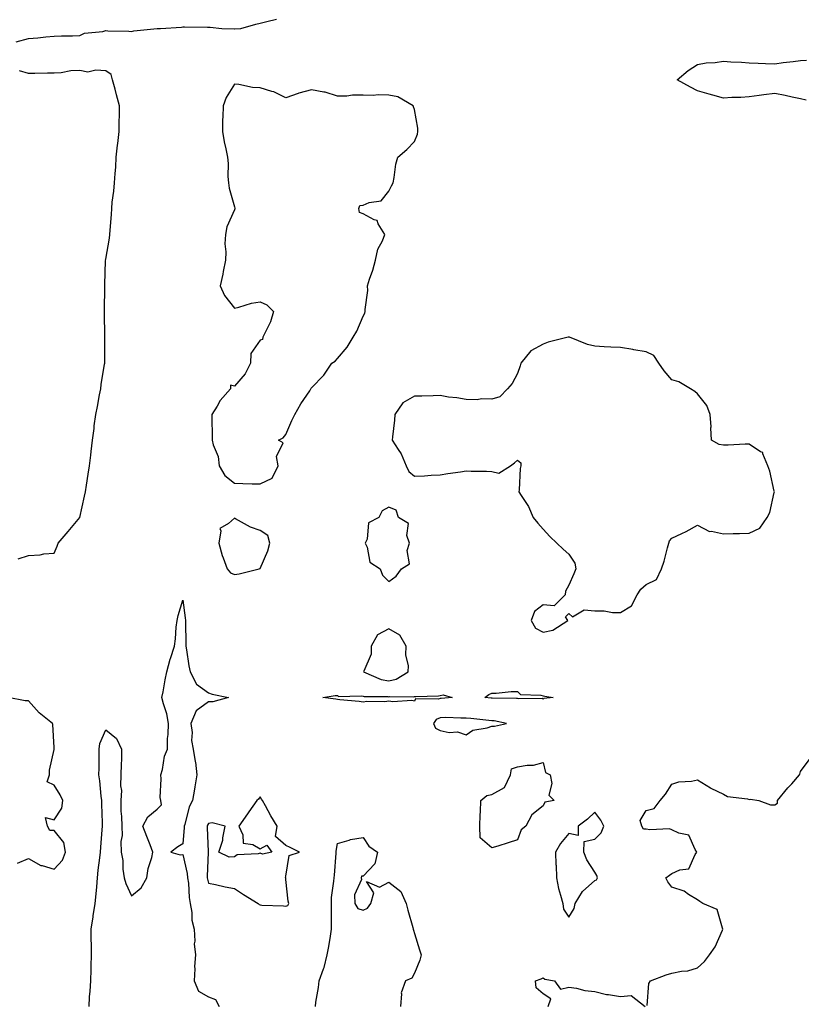
# Model space of a CAD drawing. Units: inches. Extents: x 936803 to 939443, y 7271498 to 7274138.
# Drawn here: x 938145 to 938448, y 7273183 to 7273565 of the extents above; entities that cross this region are included whole.
import ezdxf

# ---------------------------------------------------------------- set-up
doc = ezdxf.new("R2010")
doc.units = ezdxf.units.IN
doc.header["$MEASUREMENT"] = 0
doc.layers.add('Contour_93687271', color=7, linetype='Continuous', true_color=0x7d1297)

msp = doc.modelspace()

# ---------------------------------------------------------------- linework, layer by layer
at = {"layer": 'Contour_93687271'}
for points in [[(938143.22, 7273556.75, 3221), (938148.05, 7273558.05, 3221), (938151.68, 7273558.29, 3221), (938154.78, 7273558.66, 3221), (938158.05, 7273558.88, 3221), (938160.9, 7273559.07, 3221), (938165.16, 7273559.04, 3221), (938168.05, 7273559.21, 3221), (938169.87, 7273560.1, 3221), (938176.89, 7273560.76, 3221), (938178.05, 7273561.09, 3221), (938178.93, 7273561.04, 3221), (938187, 7273560.87, 3221), (938188.05, 7273560.81, 3221), (938188.98, 7273560.99, 3221), (938198.02, 7273561.88, 3221), (938198.05, 7273561.89, 3221), (938198.08, 7273561.89, 3221), (938199.4, 7273561.92, 3221), (938207.54, 7273562.43, 3221), (938208.05, 7273562.53, 3221), (938208.71, 7273562.58, 3221), (938217.59, 7273562.38, 3221), (938218.05, 7273562.44, 3221), (938218.59, 7273562.46, 3221), (938223.13, 7273561.92, 3221), (938227.94, 7273561.81, 3221), (938228.05, 7273561.81, 3221), (938228.15, 7273561.81, 3221), (938230.55, 7273561.92, 3221), (938236.43, 7273563.54, 3221), (938238.05, 7273563.97, 3221), (938240.72, 7273564.59, 3221), (938244.43, 7273565.54, 3221)], [(938450.26, 7273534.13, 3220), (938448.05, 7273534.59, 3220), (938444.72, 7273535.25, 3220), (938442.01, 7273535.88, 3220), (938438.05, 7273536.6, 3220), (938433.79, 7273536.18, 3220), (938432, 7273535.87, 3220), (938428.05, 7273535.42, 3220), (938424.83, 7273535.13, 3220), (938421.27, 7273535.14, 3220), (938418.05, 7273534.9, 3220), (938413.92, 7273536.05, 3220), (938412.57, 7273536.44, 3220), (938408.05, 7273537.69, 3220), (938405.3, 7273539.17, 3220), (938400.03, 7273541.92, 3220), (938404.35, 7273545.62, 3220), (938408.05, 7273547.88, 3220), (938411.38, 7273548.59, 3220), (938414.85, 7273548.72, 3220), (938418.05, 7273549.22, 3220), (938421, 7273548.97, 3220), (938425.02, 7273548.89, 3220), (938428.05, 7273548.57, 3220), (938431.53, 7273548.44, 3220), (938434.47, 7273548.34, 3220), (938438.05, 7273548.21, 3220), (938441.32, 7273548.65, 3220), (938445.18, 7273549.06, 3220), (938448.05, 7273549.42, 3220), (938450.39, 7273549.58, 3220)], [(938144.06, 7273355.91, 3221), (938148.05, 7273357.18, 3221), (938152.58, 7273357.39, 3221), (938153.95, 7273357.82, 3221), (938158.05, 7273358.06, 3221), (938159.18, 7273360.79, 3221), (938159.57, 7273361.92, 3221), (938163.46, 7273366.51, 3221), (938168.05, 7273371.86, 3221), (938168.06, 7273371.94, 3221), (938169.82, 7273380.15, 3221), (938170.19, 7273381.92, 3221), (938170.6, 7273384.47, 3221), (938171.29, 7273388.69, 3221), (938171.8, 7273391.92, 3221), (938172.25, 7273396.12, 3221), (938172.4, 7273397.57, 3221), (938172.86, 7273401.92, 3221), (938173.51, 7273406.46, 3221), (938173.62, 7273407.49, 3221), (938174.22, 7273411.92, 3221), (938174.9, 7273415.07, 3221), (938175.64, 7273419.51, 3221), (938176.12, 7273421.92, 3221), (938176.35, 7273423.62, 3221), (938177.62, 7273431.49, 3221), (938177.68, 7273431.92, 3221), (938177.69, 7273432.28, 3221), (938177.71, 7273441.58, 3221), (938177.72, 7273441.92, 3221), (938177.72, 7273442.25, 3221), (938177.6, 7273451.47, 3221), (938177.6, 7273451.92, 3221), (938177.61, 7273452.36, 3221), (938177.71, 7273461.58, 3221), (938177.72, 7273461.92, 3221), (938177.7, 7273462.27, 3221), (938177.91, 7273471.77, 3221), (938177.9, 7273471.92, 3221), (938177.92, 7273472.05, 3221), (938178.05, 7273472.32, 3221), (938179.5, 7273480.47, 3221), (938179.66, 7273481.92, 3221), (938179.74, 7273483.61, 3221), (938180.28, 7273489.69, 3221), (938180.37, 7273491.92, 3221), (938180.6, 7273494.47, 3221), (938181.25, 7273498.72, 3221), (938181.5, 7273501.92, 3221), (938181.73, 7273505.6, 3221), (938181.96, 7273508.01, 3221), (938182.18, 7273511.92, 3221), (938182.66, 7273516.53, 3221), (938182.72, 7273517.25, 3221), (938183.22, 7273521.92, 3221), (938183.31, 7273526.66, 3221), (938183.37, 7273527.23, 3221), (938183.47, 7273531.92, 3221), (938182.28, 7273536.15, 3221), (938181.69, 7273538.29, 3221), (938180.67, 7273541.92, 3221), (938180.18, 7273544.05, 3221), (938178.05, 7273545.41, 3221), (938174.23, 7273545.74, 3221), (938171.12, 7273544.99, 3221), (938168.05, 7273545.57, 3221), (938164.52, 7273545.45, 3221), (938160.81, 7273544.68, 3221), (938158.05, 7273544.55, 3221), (938155.43, 7273544.54, 3221), (938150.53, 7273544.39, 3221), (938148.05, 7273544.38, 3221), (938144.56, 7273545.42, 3221)], [(938171.64, 7273181.92, 3220), (938171.82, 7273185.69, 3220), (938172.07, 7273187.91, 3220), (938172.23, 7273191.92, 3220), (938172.36, 7273196.23, 3220), (938172.41, 7273197.56, 3220), (938172.54, 7273201.92, 3220), (938172.5, 7273206.36, 3220), (938172.41, 7273207.55, 3220), (938172.37, 7273211.92, 3220), (938173.17, 7273216.8, 3220), (938173.21, 7273217.08, 3220), (938173.98, 7273221.92, 3220), (938174.35, 7273225.62, 3220), (938174.55, 7273228.41, 3220), (938174.88, 7273231.92, 3220), (938175.12, 7273234.85, 3220), (938175.76, 7273239.63, 3220), (938175.97, 7273241.92, 3220), (938176.13, 7273243.83, 3220), (938176.71, 7273250.58, 3220), (938176.82, 7273251.92, 3220), (938176.77, 7273253.2, 3220), (938176.61, 7273260.48, 3220), (938176.55, 7273261.92, 3220), (938176.34, 7273263.63, 3220), (938175.74, 7273269.61, 3220), (938175.44, 7273271.92, 3220), (938175.47, 7273274.5, 3220), (938175.48, 7273279.34, 3220), (938175.5, 7273281.92, 3220), (938175.82, 7273284.15, 3220), (938178.05, 7273289.38, 3220), (938182.21, 7273286.08, 3220), (938184.24, 7273281.92, 3220), (938184.14, 7273278.01, 3220), (938184.04, 7273275.92, 3220), (938183.95, 7273271.92, 3220), (938183.79, 7273267.65, 3220), (938184.14, 7273265.83, 3220), (938183.88, 7273261.92, 3220), (938183.94, 7273257.81, 3220), (938184.22, 7273255.75, 3220), (938184.31, 7273251.92, 3220), (938184.5, 7273248.37, 3220), (938183.93, 7273246.04, 3220), (938184.05, 7273241.92, 3220), (938184.74, 7273238.61, 3220), (938184.76, 7273235.21, 3220), (938185.25, 7273231.92, 3220), (938185.85, 7273229.72, 3220), (938188.05, 7273224.85, 3220), (938191.89, 7273228.07, 3220), (938193.98, 7273231.92, 3220), (938194.51, 7273235.46, 3220), (938195.94, 7273239.81, 3220), (938196.37, 7273241.92, 3220), (938195.3, 7273244.67, 3220), (938194.04, 7273247.91, 3220), (938192.47, 7273251.92, 3220), (938194.36, 7273255.61, 3220), (938198.05, 7273258.54, 3220), (938199.67, 7273260.31, 3220), (938199.42, 7273261.92, 3220), (938199.25, 7273263.12, 3220), (938199.64, 7273270.33, 3220), (938199.49, 7273271.92, 3220), (938200.07, 7273273.94, 3220), (938200.84, 7273279.13, 3220), (938202.04, 7273281.92, 3220), (938202.11, 7273285.98, 3220), (938202.36, 7273287.61, 3220), (938202.42, 7273291.92, 3220), (938201.76, 7273295.63, 3220), (938200.45, 7273299.52, 3220), (938199.89, 7273301.92, 3220), (938200.34, 7273304.21, 3220), (938201.14, 7273308.83, 3220), (938201.8, 7273311.92, 3220), (938203.15, 7273316.81, 3220), (938203.26, 7273317.13, 3220), (938204.75, 7273321.92, 3220), (938205.17, 7273324.79, 3220), (938205.43, 7273329.3, 3220), (938205.76, 7273331.92, 3220), (938206.21, 7273333.77, 3220), (938208.05, 7273339.78, 3220), (938208.99, 7273332.86, 3220), (938209.03, 7273331.92, 3220), (938209.02, 7273330.95, 3220), (938209.19, 7273323.06, 3220), (938209.17, 7273321.92, 3220), (938209.48, 7273320.49, 3220), (938210.35, 7273314.21, 3220), (938210.93, 7273311.92, 3220), (938213.27, 7273307.14, 3220), (938218.05, 7273303.73, 3220), (938219.45, 7273303.32, 3220), (938225.75, 7273301.92, 3220), (938219.63, 7273300.34, 3220), (938218.05, 7273300.26, 3220), (938213.25, 7273296.72, 3220), (938211.19, 7273291.92, 3220), (938211.61, 7273288.36, 3220), (938211.4, 7273285.27, 3220), (938212.01, 7273281.92, 3220), (938212.85, 7273277.12, 3220), (938212.95, 7273276.82, 3220), (938213.51, 7273271.92, 3220), (938212.67, 7273267.3, 3220), (938212.54, 7273266.4, 3220), (938211.77, 7273261.92, 3220), (938210.48, 7273259.49, 3220), (938208.76, 7273252.63, 3220), (938208.5, 7273251.92, 3220), (938208.49, 7273251.47, 3220), (938208.05, 7273245.16, 3220), (938206.02, 7273243.95, 3220), (938203.31, 7273241.92, 3220), (938206.92, 7273240.79, 3220), (938208.05, 7273241, 3220), (938209.73, 7273233.6, 3220), (938209.87, 7273231.92, 3220), (938210.19, 7273229.78, 3220), (938210.44, 7273224.31, 3220), (938210.91, 7273221.92, 3220), (938211.5, 7273218.47, 3220), (938211.55, 7273215.42, 3220), (938212.42, 7273211.92, 3220), (938212.68, 7273207.28, 3220), (938212.39, 7273206.26, 3220), (938212.92, 7273201.92, 3220), (938212.53, 7273197.45, 3220), (938212.71, 7273196.58, 3220), (938212.47, 7273191.92, 3220), (938214.05, 7273187.92, 3220), (938218.05, 7273185.63, 3220), (938220.69, 7273184.57, 3220), (938222.17, 7273181.92, 3220)], [(938143.78, 7273237.65, 3221), (938148.05, 7273239.39, 3221), (938152.84, 7273236.71, 3221), (938153.31, 7273236.66, 3221), (938158.05, 7273235.2, 3221), (938161.25, 7273238.72, 3221), (938162.43, 7273241.92, 3221), (938161.81, 7273245.68, 3221), (938158.05, 7273250.29, 3221), (938156.38, 7273250.25, 3221), (938155.42, 7273251.92, 3221), (938154.61, 7273255.36, 3221), (938158.05, 7273254.41, 3221), (938161.01, 7273258.96, 3221), (938161.41, 7273261.92, 3221), (938160.32, 7273264.19, 3221), (938158.05, 7273267.85, 3221), (938155.34, 7273269.21, 3221), (938156.19, 7273271.92, 3221), (938156.2, 7273273.77, 3221), (938158.05, 7273281.82, 3221), (938158.07, 7273281.92, 3221), (938158.07, 7273281.94, 3221), (938158.05, 7273282.58, 3221), (938157.57, 7273291.44, 3221), (938157.37, 7273291.92, 3221), (938152.15, 7273296.01, 3221), (938148.05, 7273300.65, 3221), (938146.81, 7273300.69, 3221), (938140.14, 7273301.92, 3221)], [(938388.45, 7273182.32, 3220), (938389.09, 7273190.88, 3220), (938389.68, 7273191.92, 3220), (938395.84, 7273194.14, 3220), (938398.05, 7273194.91, 3220), (938401.8, 7273195.68, 3220), (938404.26, 7273195.71, 3220), (938408.05, 7273196.96, 3220), (938410.65, 7273199.32, 3220), (938412.71, 7273201.92, 3220), (938414.83, 7273205.14, 3220), (938417.69, 7273211.56, 3220), (938417.87, 7273211.92, 3220), (938417.65, 7273212.32, 3220), (938415.68, 7273219.56, 3220), (938410, 7273221.92, 3220), (938408.89, 7273222.76, 3220), (938408.05, 7273223.38, 3220), (938404.54, 7273225.43, 3220), (938402.78, 7273226.65, 3220), (938398.05, 7273228.25, 3220), (938396.44, 7273230.31, 3220), (938395.73, 7273231.92, 3220), (938397.06, 7273232.91, 3220), (938398.05, 7273233.6, 3220), (938401.15, 7273235.02, 3220), (938404.62, 7273235.35, 3220), (938407.08, 7273240.95, 3220), (938407.76, 7273241.92, 3220), (938407.13, 7273242.85, 3220), (938404.6, 7273248.46, 3220), (938400.75, 7273249.22, 3220), (938398.05, 7273250.59, 3220), (938397.05, 7273250.91, 3220), (938389.41, 7273250.55, 3220), (938388.05, 7273250.81, 3220), (938386.99, 7273250.86, 3220), (938386.4, 7273251.92, 3220), (938385.75, 7273254.22, 3220), (938388.05, 7273258, 3220), (938391.17, 7273258.8, 3220), (938393.48, 7273261.92, 3220), (938395.55, 7273264.42, 3220), (938398.05, 7273268.25, 3220), (938400.72, 7273269.25, 3220), (938405.6, 7273269.47, 3220), (938408.05, 7273270.02, 3220), (938412.98, 7273266.84, 3220), (938413.23, 7273266.74, 3220), (938418.05, 7273264.39, 3220), (938419.61, 7273263.48, 3220), (938427.36, 7273262.61, 3220), (938428.05, 7273262.39, 3220), (938428.57, 7273262.45, 3220), (938431.86, 7273261.92, 3220), (938436.36, 7273260.22, 3220), (938438.05, 7273260.3, 3220), (938439.01, 7273260.96, 3220), (938439.13, 7273261.92, 3220), (938443.14, 7273266.83, 3220), (938444.59, 7273268.46, 3220), (938447.64, 7273271.92, 3220), (938447.74, 7273272.23, 3220), (938448.05, 7273273.23, 3220), (938451.71, 7273278.26, 3220)], [(938259.53, 7273181.92, 3220), (938259.74, 7273183.62, 3220), (938260.72, 7273189.25, 3220), (938261.02, 7273191.92, 3220), (938262.64, 7273196.51, 3220), (938262.9, 7273197.08, 3220), (938264.14, 7273201.92, 3220), (938264.75, 7273205.22, 3220), (938265.36, 7273209.22, 3220), (938265.83, 7273211.92, 3220), (938265.78, 7273214.2, 3220), (938265.78, 7273219.64, 3220), (938265.73, 7273221.92, 3220), (938265.78, 7273224.19, 3220), (938266.73, 7273230.6, 3220), (938266.77, 7273231.92, 3220), (938267, 7273232.96, 3220), (938267.57, 7273241.44, 3220), (938267.65, 7273241.92, 3220), (938267.65, 7273242.31, 3220), (938268.05, 7273245.29, 3220), (938272.66, 7273246.53, 3220), (938273.2, 7273246.77, 3220), (938278.05, 7273247.54, 3220), (938280.28, 7273244.15, 3220), (938283.67, 7273241.92, 3220), (938282.66, 7273237.3, 3220), (938278.05, 7273232.59, 3220), (938277.45, 7273232.52, 3220), (938277.29, 7273231.92, 3220), (938277.38, 7273231.26, 3220), (938274.7, 7273225.27, 3220), (938274.85, 7273221.92, 3220), (938276.07, 7273219.94, 3220), (938278.05, 7273219.32, 3220), (938279.8, 7273220.17, 3220), (938281.01, 7273221.92, 3220), (938282.22, 7273226.09, 3220), (938279.43, 7273230.53, 3220), (938284.45, 7273228.33, 3220), (938288.05, 7273230.16, 3220), (938292.77, 7273226.64, 3220), (938294.78, 7273221.92, 3220), (938295.45, 7273219.32, 3220), (938297.33, 7273212.63, 3220), (938297.52, 7273211.92, 3220), (938297.64, 7273211.52, 3220), (938298.05, 7273210.2, 3220), (938300.03, 7273203.89, 3220), (938300.59, 7273201.92, 3220), (938300.04, 7273199.93, 3220), (938298.05, 7273194.82, 3220), (938297.01, 7273192.96, 3220), (938294.52, 7273191.92, 3220), (938292.79, 7273187.18, 3220), (938292.96, 7273186.82, 3220), (938292.53, 7273181.92, 3220)], [(938350.03, 7273181.92, 3220), (938351.01, 7273184.89, 3220), (938348.05, 7273186.79, 3220), (938345.33, 7273189.2, 3220), (938345, 7273191.92, 3220), (938347.3, 7273192.66, 3220), (938348.05, 7273193.07, 3220), (938348.7, 7273192.56, 3220), (938352.42, 7273191.92, 3220), (938354.73, 7273188.6, 3220), (938358.05, 7273189.41, 3220), (938360.98, 7273188.99, 3220), (938364.27, 7273188.14, 3220), (938368.05, 7273187.74, 3220), (938372.69, 7273186.56, 3220), (938373.41, 7273186.56, 3220), (938378.05, 7273185.78, 3220), (938382.27, 7273186.14, 3220), (938387.69, 7273181.92, 3220)]]:
    msp.add_polyline3d(points, dxfattribs=at)
for points in [[(938238.05, 7273384.96, 3221), (938242.76, 7273387.21, 3221), (938245.05, 7273391.92, 3221), (938244.39, 7273395.58, 3221), (938247.02, 7273400.89, 3221), (938245.13, 7273401.92, 3221), (938247.05, 7273402.92, 3221), (938248.05, 7273404.13, 3221), (938250.4, 7273409.58, 3221), (938251.51, 7273411.92, 3221), (938253.89, 7273416.08, 3221), (938257.32, 7273421.19, 3221), (938257.79, 7273421.92, 3221), (938257.84, 7273422.13, 3221), (938258.05, 7273422.28, 3221), (938262.82, 7273427.15, 3221), (938265.88, 7273431.92, 3221), (938267.26, 7273432.71, 3221), (938268.05, 7273433.72, 3221), (938271.87, 7273438.1, 3221), (938274.16, 7273441.92, 3221), (938275.66, 7273444.31, 3221), (938278.05, 7273450.19, 3221), (938278.72, 7273451.26, 3221), (938278.88, 7273451.92, 3221), (938278.87, 7273452.73, 3221), (938279.84, 7273460.13, 3221), (938279.82, 7273461.92, 3221), (938280.61, 7273464.48, 3221), (938281.89, 7273468.07, 3221), (938282.93, 7273471.92, 3221), (938283.79, 7273476.18, 3221), (938285.58, 7273479.45, 3221), (938286.47, 7273481.92, 3221), (938283.89, 7273486.08, 3221), (938283.47, 7273487.34, 3221), (938282.39, 7273487.58, 3221), (938278.05, 7273489.93, 3221), (938276.61, 7273490.48, 3221), (938276.45, 7273491.92, 3221), (938276.83, 7273493.13, 3221), (938278.05, 7273493.31, 3221), (938280.45, 7273494.32, 3221), (938285.03, 7273494.94, 3221), (938288.05, 7273498.71, 3221), (938289.15, 7273500.82, 3221), (938289.71, 7273501.92, 3221), (938290.15, 7273504.02, 3221), (938290.83, 7273509.15, 3221), (938291.51, 7273511.92, 3221), (938295.03, 7273514.95, 3221), (938298.05, 7273517.96, 3221), (938299.16, 7273520.81, 3221), (938299.32, 7273521.92, 3221), (938299.29, 7273523.16, 3221), (938298.05, 7273530.38, 3221), (938297.63, 7273531.5, 3221), (938297.53, 7273531.92, 3221), (938291.52, 7273535.39, 3221), (938288.05, 7273535.96, 3221), (938283.88, 7273536.09, 3221), (938281.95, 7273535.83, 3221), (938278.05, 7273535.99, 3221), (938273.98, 7273535.99, 3221), (938271.74, 7273535.61, 3221), (938268.05, 7273535.61, 3221), (938263.28, 7273537.14, 3221), (938262.84, 7273537.13, 3221), (938258.05, 7273538.03, 3221), (938253.13, 7273536.83, 3221), (938252.8, 7273536.68, 3221), (938248.05, 7273534.94, 3221), (938243.41, 7273537.28, 3221), (938242.54, 7273537.44, 3221), (938238.05, 7273538.88, 3221), (938235.13, 7273538.99, 3221), (938229.8, 7273540.17, 3221), (938228.05, 7273540.26, 3221), (938224.85, 7273535.12, 3221), (938223.63, 7273531.92, 3221), (938223.61, 7273527.49, 3221), (938223.43, 7273526.55, 3221), (938223.42, 7273521.92, 3221), (938224.02, 7273517.89, 3221), (938224.77, 7273515.2, 3221), (938225.38, 7273511.92, 3221), (938225.58, 7273509.45, 3221), (938225.55, 7273504.41, 3221), (938225.73, 7273501.92, 3221), (938226.02, 7273499.89, 3221), (938228.05, 7273492.6, 3221), (938228.2, 7273492.07, 3221), (938228.22, 7273491.92, 3221), (938228.18, 7273491.79, 3221), (938228.05, 7273491.51, 3221), (938225.17, 7273484.79, 3221), (938224.59, 7273481.92, 3221), (938224.4, 7273478.27, 3221), (938224.79, 7273475.18, 3221), (938224.54, 7273471.92, 3221), (938223.69, 7273467.56, 3221), (938223.55, 7273466.42, 3221), (938222.52, 7273461.92, 3221), (938224.26, 7273458.13, 3221), (938228.05, 7273453.26, 3221), (938229.74, 7273453.61, 3221), (938234.76, 7273455.21, 3221), (938238.05, 7273455.73, 3221), (938240.71, 7273454.58, 3221), (938243.24, 7273451.92, 3221), (938242.09, 7273447.88, 3221), (938239.95, 7273443.82, 3221), (938239.16, 7273441.92, 3221), (938238.92, 7273441.05, 3221), (938238.05, 7273440.84, 3221), (938234.4, 7273435.57, 3221), (938234.27, 7273431.92, 3221), (938232.24, 7273427.73, 3221), (938228.05, 7273422.97, 3221), (938226.6, 7273423.37, 3221), (938226.5, 7273421.92, 3221), (938222.54, 7273417.43, 3221), (938221.37, 7273415.23, 3221), (938219.35, 7273411.92, 3221), (938219.31, 7273410.66, 3221), (938219.47, 7273403.34, 3221), (938219.42, 7273401.92, 3221), (938219.81, 7273400.16, 3221), (938221.69, 7273395.56, 3221), (938222.18, 7273391.92, 3221), (938224.33, 7273388.2, 3221), (938228.05, 7273385.22, 3221), (938231.31, 7273385.18, 3221), (938234.97, 7273385.01, 3221)], [(938348.05, 7273327.32, 3221), (938351.84, 7273328.13, 3221), (938357.65, 7273331.92, 3221), (938356.64, 7273333.33, 3221), (938358.05, 7273334.62, 3221), (938359.43, 7273333.3, 3221), (938363.92, 7273336.04, 3221), (938368.05, 7273335.6, 3221), (938371.71, 7273335.58, 3221), (938375.02, 7273334.96, 3221), (938378.05, 7273334.93, 3221), (938382.33, 7273337.63, 3221), (938384.54, 7273341.92, 3221), (938385.97, 7273344, 3221), (938388.05, 7273345.93, 3221), (938392.12, 7273347.85, 3221), (938393.95, 7273351.92, 3221), (938395.06, 7273354.91, 3221), (938396.29, 7273360.16, 3221), (938396.82, 7273361.92, 3221), (938397.15, 7273362.83, 3221), (938398.05, 7273363.92, 3221), (938401.84, 7273365.71, 3221), (938403.53, 7273366.43, 3221), (938408.05, 7273368.97, 3221), (938412.6, 7273366.46, 3221), (938413.4, 7273366.58, 3221), (938418.05, 7273365.58, 3221), (938421.86, 7273365.73, 3221), (938424.3, 7273365.67, 3221), (938428.05, 7273365.84, 3221), (938432.21, 7273367.75, 3221), (938435.06, 7273371.92, 3221), (938436.14, 7273373.83, 3221), (938437.81, 7273381.68, 3221), (938437.89, 7273381.92, 3221), (938437.82, 7273382.14, 3221), (938436.08, 7273389.96, 3221), (938435.27, 7273391.92, 3221), (938433.32, 7273396.65, 3221), (938433.35, 7273397.22, 3221), (938432.51, 7273397.46, 3221), (938428.05, 7273400.38, 3221), (938426.53, 7273400.4, 3221), (938419.92, 7273400.05, 3221), (938418.05, 7273400.06, 3221), (938416.38, 7273400.25, 3221), (938413.45, 7273401.92, 3221), (938413.21, 7273406.75, 3221), (938413.26, 7273407.13, 3221), (938412.9, 7273411.92, 3221), (938411.57, 7273415.45, 3221), (938408.05, 7273419.91, 3221), (938406.99, 7273420.87, 3221), (938405.24, 7273421.92, 3221), (938400.69, 7273424.56, 3221), (938398.05, 7273425.4, 3221), (938395.09, 7273428.96, 3221), (938392.97, 7273431.92, 3221), (938390.97, 7273434.85, 3221), (938388.05, 7273436.27, 3221), (938383.25, 7273437.12, 3221), (938382.81, 7273437.16, 3221), (938378.05, 7273437.91, 3221), (938374.28, 7273438.15, 3221), (938371.71, 7273438.26, 3221), (938368.05, 7273438.49, 3221), (938365.2, 7273439.07, 3221), (938358.22, 7273441.92, 3221), (938358.11, 7273441.98, 3221), (938358.05, 7273441.99, 3221), (938357.99, 7273441.99, 3221), (938357.69, 7273441.92, 3221), (938349.99, 7273439.98, 3221), (938348.05, 7273439.21, 3221), (938343.24, 7273436.73, 3221), (938339.32, 7273431.92, 3221), (938339.12, 7273430.85, 3221), (938338.05, 7273427.9, 3221), (938335.98, 7273423.99, 3221), (938334.12, 7273421.92, 3221), (938331.19, 7273418.78, 3221), (938328.05, 7273417.89, 3221), (938324.11, 7273417.98, 3221), (938322.34, 7273417.63, 3221), (938318.05, 7273417.71, 3221), (938314.51, 7273418.38, 3221), (938311.24, 7273418.73, 3221), (938308.05, 7273419.25, 3221), (938305.34, 7273419.21, 3221), (938300.9, 7273419.08, 3221), (938298.05, 7273419.02, 3221), (938293.53, 7273416.44, 3221), (938290.37, 7273411.92, 3221), (938290.29, 7273409.68, 3221), (938289.44, 7273403.31, 3221), (938289.36, 7273401.92, 3221), (938291.65, 7273398.32, 3221), (938292.82, 7273396.69, 3221), (938294.75, 7273391.92, 3221), (938295.86, 7273389.73, 3221), (938298.05, 7273387.97, 3221), (938301.88, 7273388.09, 3221), (938304.53, 7273388.39, 3221), (938308.05, 7273388.53, 3221), (938310.96, 7273389.01, 3221), (938315.84, 7273389.71, 3221), (938318.05, 7273390.07, 3221), (938320.08, 7273389.89, 3221), (938326.07, 7273389.95, 3221), (938328.05, 7273389.73, 3221), (938330.84, 7273389.13, 3221), (938335.34, 7273391.92, 3221), (938336.86, 7273393.11, 3221), (938338.05, 7273394.22, 3221), (938339.31, 7273393.18, 3221), (938339.31, 7273391.92, 3221), (938339.07, 7273390.9, 3221), (938338.75, 7273382.61, 3221), (938338.63, 7273381.92, 3221), (938339.49, 7273380.48, 3221), (938342.34, 7273376.22, 3221), (938344.16, 7273371.92, 3221), (938345.9, 7273369.76, 3221), (938348.05, 7273367.38, 3221), (938350.63, 7273364.5, 3221), (938353.32, 7273361.92, 3221), (938355.79, 7273359.66, 3221), (938358.05, 7273357.65, 3221), (938360.35, 7273354.22, 3221), (938360.72, 7273351.92, 3221), (938359.9, 7273350.07, 3221), (938358.05, 7273345.56, 3221), (938356.72, 7273343.25, 3221), (938356.59, 7273341.92, 3221), (938352.35, 7273337.61, 3221), (938348.05, 7273337.98, 3221), (938344.63, 7273335.34, 3221), (938343.42, 7273331.92, 3221), (938345.03, 7273328.9, 3221)], [(938288.05, 7273347.02, 3221), (938290.85, 7273349.12, 3221), (938293.04, 7273351.92, 3221), (938296.11, 7273353.85, 3221), (938295.19, 7273359.06, 3221), (938296.05, 7273361.92, 3221), (938295.09, 7273364.88, 3221), (938295.68, 7273369.55, 3221), (938291.81, 7273371.92, 3221), (938290.91, 7273374.78, 3221), (938288.05, 7273375.98, 3221), (938285.49, 7273374.48, 3221), (938284.21, 7273371.92, 3221), (938280.12, 7273369.85, 3221), (938279.58, 7273363.45, 3221), (938278.9, 7273361.92, 3221), (938279.65, 7273360.32, 3221), (938280.72, 7273354.6, 3221), (938284.65, 7273351.92, 3221), (938285.62, 7273349.49, 3221)], [(938228.05, 7273349.72, 3221), (938229.89, 7273350.08, 3221), (938237.62, 7273351.92, 3221), (938237.9, 7273352.08, 3221), (938238.05, 7273352.14, 3221), (938241, 7273358.97, 3221), (938241.8, 7273361.92, 3221), (938241.05, 7273364.92, 3221), (938238.05, 7273366.83, 3221), (938234.29, 7273368.16, 3221), (938228.54, 7273371.42, 3221), (938228.05, 7273371.67, 3221), (938225.7, 7273369.58, 3221), (938222.4, 7273367.57, 3221), (938222.84, 7273366.71, 3221), (938222.02, 7273361.92, 3221), (938223.32, 7273357.19, 3221), (938223.74, 7273356.23, 3221), (938225.28, 7273351.92, 3221), (938226.49, 7273350.37, 3221)], [(938288.05, 7273308.49, 3221), (938290.86, 7273309.11, 3221), (938295.61, 7273311.92, 3221), (938295.74, 7273314.23, 3221), (938294.67, 7273318.54, 3221), (938294.78, 7273321.92, 3221), (938292.3, 7273326.18, 3221), (938288.05, 7273328.66, 3221), (938283.61, 7273326.36, 3221), (938281.23, 7273321.92, 3221), (938281.15, 7273318.81, 3221), (938278.29, 7273312.15, 3221), (938278.27, 7273311.92, 3221), (938285.13, 7273309, 3221)], [(938348.05, 7273301.33, 3220), (938347.64, 7273301.52, 3220), (938338.55, 7273301.41, 3220), (938338.05, 7273301.53, 3220), (938337.7, 7273301.57, 3220), (938328.26, 7273301.71, 3220), (938328.05, 7273301.73, 3220), (938327.88, 7273301.74, 3220), (938325.42, 7273301.92, 3220), (938326.89, 7273303.08, 3220), (938328.05, 7273303.64, 3220), (938329.8, 7273303.68, 3220), (938335.65, 7273304.32, 3220), (938338.05, 7273304.36, 3220), (938339.24, 7273303.11, 3220), (938347.07, 7273302.9, 3220), (938348.05, 7273302.55, 3220), (938348.65, 7273302.52, 3220), (938351.89, 7273301.92, 3220), (938348.33, 7273301.64, 3220)], [(938308.05, 7273301.54, 3220), (938307.42, 7273301.3, 3220), (938298.48, 7273301.49, 3220), (938298.05, 7273300.55, 3220), (938296.97, 7273300.84, 3220), (938289.64, 7273300.33, 3220), (938288.05, 7273300.57, 3220), (938286.46, 7273300.33, 3220), (938279.53, 7273300.45, 3220), (938278.05, 7273300.1, 3220), (938276.51, 7273300.39, 3220), (938268.97, 7273301, 3220), (938268.05, 7273301.14, 3220), (938267.47, 7273301.34, 3220), (938262.39, 7273301.92, 3220), (938267.21, 7273302.77, 3220), (938268.05, 7273302.73, 3220), (938268.45, 7273302.32, 3220), (938277.32, 7273302.64, 3220), (938278.05, 7273302.42, 3220), (938278.44, 7273302.31, 3220), (938287.62, 7273302.35, 3220), (938288.05, 7273302.27, 3220), (938288.5, 7273302.37, 3220), (938297.77, 7273302.2, 3220), (938298.05, 7273302.31, 3220), (938298.52, 7273302.4, 3220), (938307.37, 7273302.59, 3220), (938308.05, 7273302.76, 3220), (938309.17, 7273303.04, 3220), (938312.61, 7273301.92, 3220), (938308.42, 7273301.55, 3220)], [(938328.05, 7273290.79, 3221), (938329.17, 7273290.81, 3221), (938333.82, 7273291.92, 3221), (938328.99, 7273292.86, 3221), (938328.05, 7273292.96, 3221), (938326.92, 7273293.05, 3221), (938319.92, 7273293.79, 3221), (938318.05, 7273293.94, 3221), (938316.07, 7273293.89, 3221), (938310.27, 7273294.14, 3221), (938308.05, 7273294.09, 3221), (938306.5, 7273293.47, 3221), (938305.35, 7273291.92, 3221), (938306.23, 7273290.1, 3221), (938308.05, 7273289.09, 3221), (938311.55, 7273288.42, 3221), (938314.77, 7273288.64, 3221), (938318.05, 7273287.46, 3221), (938320.68, 7273289.29, 3221), (938326.28, 7273290.15, 3221)], [(938338.05, 7273246.63, 3220), (938334.46, 7273245.5, 3220), (938330.37, 7273244.24, 3220), (938328.05, 7273243.51, 3220), (938323.5, 7273247.38, 3220), (938323.4, 7273251.92, 3220), (938323.56, 7273256.41, 3220), (938323.67, 7273257.54, 3220), (938323.86, 7273261.92, 3220), (938326.08, 7273263.89, 3220), (938328.05, 7273264.26, 3220), (938332.97, 7273267, 3220), (938335.27, 7273271.92, 3220), (938335.71, 7273274.26, 3220), (938338.05, 7273275.01, 3220), (938341.81, 7273275.68, 3220), (938344.33, 7273275.63, 3220), (938348.05, 7273276.73, 3220), (938348.91, 7273272.78, 3220), (938350.7, 7273271.92, 3220), (938351.44, 7273268.53, 3220), (938350.17, 7273264.04, 3220), (938352.34, 7273261.92, 3220), (938348.72, 7273261.25, 3220), (938348.05, 7273259.87, 3220), (938343.61, 7273256.36, 3220), (938341.3, 7273251.92, 3220), (938339.48, 7273250.49, 3220)], [(938248.05, 7273220.83, 3221), (938248.85, 7273221.12, 3221), (938249.2, 7273221.92, 3221), (938248.99, 7273222.86, 3221), (938248.05, 7273231.3, 3221), (938247.98, 7273231.84, 3221), (938248.01, 7273231.92, 3221), (938247.97, 7273232, 3221), (938248.05, 7273232.56, 3221), (938249.38, 7273240.59, 3221), (938253.4, 7273241.92, 3221), (938249.76, 7273243.64, 3221), (938248.05, 7273244.4, 3221), (938244.04, 7273247.92, 3221), (938244.66, 7273251.92, 3221), (938242.17, 7273256.04, 3221), (938240.14, 7273259.83, 3221), (938238.98, 7273261.92, 3221), (938238.64, 7273262.51, 3221), (938238.05, 7273263.38, 3221), (938237.47, 7273262.5, 3221), (938236.77, 7273261.92, 3221), (938233.71, 7273257.58, 3221), (938233.16, 7273256.8, 3221), (938229.74, 7273251.92, 3221), (938231.33, 7273248.64, 3221), (938231.43, 7273245.3, 3221), (938235.17, 7273244.8, 3221), (938238.05, 7273243.19, 3221), (938240.71, 7273244.59, 3221), (938242.65, 7273241.92, 3221), (938238.91, 7273241.06, 3221), (938238.05, 7273241.42, 3221), (938237.32, 7273241.2, 3221), (938229.09, 7273240.88, 3221), (938228.05, 7273240.09, 3221), (938226.07, 7273239.94, 3221), (938222.04, 7273241.92, 3221), (938223.5, 7273246.47, 3221), (938223.54, 7273247.41, 3221), (938224.49, 7273251.92, 3221), (938219.4, 7273253.27, 3221), (938218.05, 7273252.98, 3221), (938217.64, 7273252.32, 3221), (938217.5, 7273251.92, 3221), (938217.49, 7273251.36, 3221), (938217.81, 7273242.16, 3221), (938217.81, 7273241.92, 3221), (938217.83, 7273241.7, 3221), (938217.44, 7273232.54, 3221), (938217.49, 7273231.92, 3221), (938217.56, 7273231.43, 3221), (938218.05, 7273229.78, 3221), (938220.67, 7273229.3, 3221), (938224.49, 7273228.36, 3221), (938228.05, 7273227.79, 3221), (938231.53, 7273225.4, 3221), (938237.29, 7273221.92, 3221), (938237.7, 7273221.58, 3221), (938238.05, 7273221.37, 3221), (938238.68, 7273221.29, 3221), (938247.13, 7273220.99, 3221)], [(938358.05, 7273216.63, 3221), (938360.04, 7273219.93, 3221), (938360.43, 7273221.92, 3221), (938363.34, 7273226.63, 3221), (938368.05, 7273230.85, 3221), (938368.8, 7273231.18, 3221), (938369.08, 7273231.92, 3221), (938368.89, 7273232.76, 3221), (938368.05, 7273234.06, 3221), (938364.97, 7273238.84, 3221), (938363.86, 7273241.92, 3221), (938363.91, 7273246.05, 3221), (938368.05, 7273246.94, 3221), (938370.54, 7273249.44, 3221), (938371.64, 7273251.92, 3221), (938370.42, 7273254.28, 3221), (938368.05, 7273257.42, 3221), (938365.22, 7273254.75, 3221), (938361.58, 7273251.92, 3221), (938361.66, 7273248.32, 3221), (938358.05, 7273249.11, 3221), (938354.73, 7273245.24, 3221), (938352.77, 7273241.92, 3221), (938352.98, 7273236.99, 3221), (938353.01, 7273236.87, 3221), (938353.15, 7273231.92, 3221), (938353.92, 7273227.79, 3221), (938354.82, 7273225.15, 3221), (938355.6, 7273221.92, 3221), (938355.87, 7273219.73, 3221)]]:
    msp.add_polyline3d(points, close=True, dxfattribs=at)

doc.saveas('drawing.dxf')
